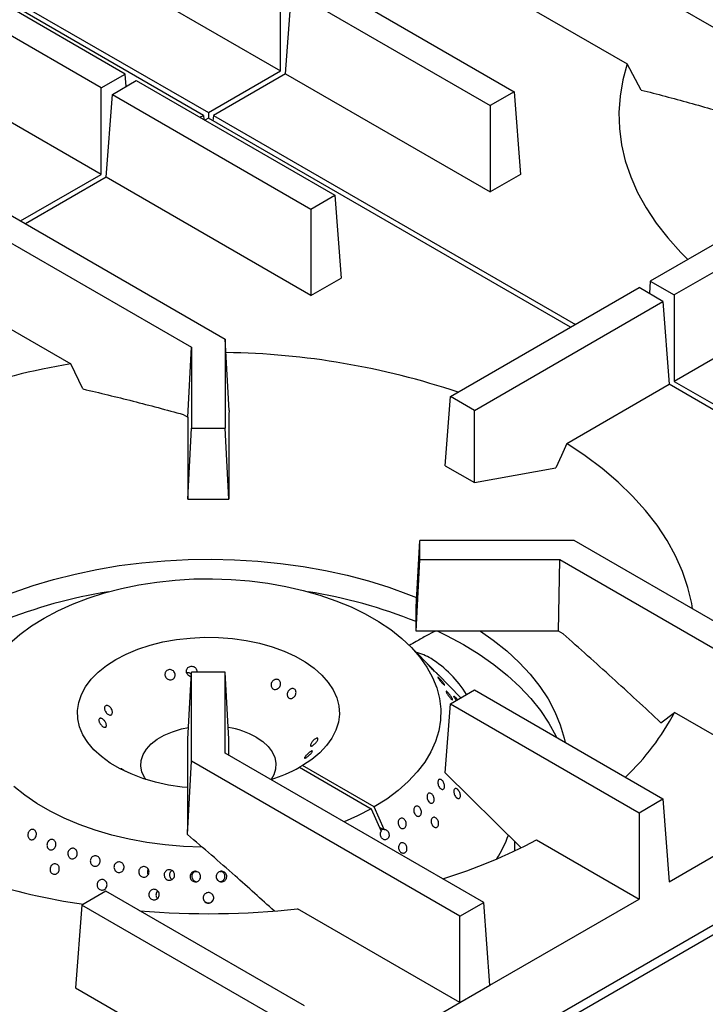
# Model space of a CAD drawing. Units: millimetres. Extents: x 5 to 415, y 5 to 292.
# Drawn here: x 353 to 370, y 225 to 248 of the extents above; entities that cross this region are included whole.
import ezdxf

# ---------------------------------------------------------------- set-up
doc = ezdxf.new("R2010")
doc.units = ezdxf.units.MM

msp = doc.modelspace()

# ---------------------------------------------------------------- linework, layer by layer
at = {"color": 7, "linetype": 'Continuous', "lineweight": 25}
for p, q in [((357.677, 245.918), (347.486, 251.801)), ((347.604, 251.869), (357.795, 245.986)), ((364.009, 251.312), (370.357, 247.647)), ((354.653, 249.769), (359.501, 246.971)), ((355.824, 246.893), (351.125, 249.606)), ((355.258, 246.567), (350.559, 249.279)), ((363.86, 249.352), (367.703, 247.134)), ((359.501, 246.971), (359.501, 249.016)), ((360.332, 249.189), (365.031, 246.477)), ((359.618, 246.903), (359.766, 248.863)), ((359.766, 248.863), (364.465, 246.15)), ((406.056, 247.499), (354.684, 217.843)), ((355.258, 244.521), (350.411, 247.32)), ((368.033, 246.517), (367.703, 247.134)), ((355.258, 246.567), (355.824, 246.893)), ((355.846, 246.6), (355.824, 246.893)), ((357.795, 245.986), (359.501, 246.971)), ((359.618, 246.903), (357.912, 245.918)), ((359.618, 246.903), (364.465, 244.105)), ((355.523, 246.413), (356.089, 246.74)), ((356.089, 246.74), (360.788, 244.027)), ((355.258, 244.521), (355.258, 246.567)), ((365.031, 246.477), (364.465, 246.15)), ((365.031, 246.477), (365.179, 244.517)), ((355.375, 244.454), (355.523, 246.413)), ((355.523, 246.413), (360.222, 243.701)), ((357.795, 245.986), (357.795, 245.851)), ((364.465, 246.15), (364.465, 244.105)), ((357.595, 245.871), (357.677, 245.918)), ((357.677, 245.918), (357.685, 245.819)), ((357.795, 245.851), (357.712, 245.803)), ((366.363, 240.904), (357.795, 245.851)), ((357.912, 245.918), (357.902, 245.788)), ((357.912, 245.918), (366.48, 240.972)), ((372.715, 244.571), (368.251, 241.995)), ((353.352, 243.421), (355.258, 244.521)), ((355.375, 244.454), (353.47, 243.354)), ((360.222, 241.656), (355.375, 244.454)), ((365.179, 244.517), (364.465, 244.105)), ((351.846, 244.291), (358.195, 240.626)), ((373.28, 244.245), (368.817, 241.668)), ((351.281, 243.964), (357.395, 240.435)), ((360.222, 243.701), (360.788, 244.027)), ((360.788, 244.027), (360.936, 242.068)), ((360.222, 243.701), (360.222, 241.656)), ((351.133, 242.004), (354.537, 240.039)), ((360.222, 241.656), (360.936, 242.068)), ((363.522, 239.265), (367.986, 241.842)), ((368.551, 241.515), (367.986, 241.842)), ((368.251, 241.995), (368.229, 241.701)), ((368.251, 241.995), (368.817, 241.668)), ((368.817, 241.668), (368.817, 239.623)), ((364.088, 238.938), (368.551, 241.515)), ((368.551, 241.515), (368.7, 239.555)), ((371.241, 241.022), (368.817, 239.623)), ((358.195, 240.626), (358.195, 238.518)), ((358.286, 238.936), (358.195, 240.626)), ((357.307, 238.781), (357.395, 240.435)), ((357.395, 240.435), (357.395, 238.518)), ((354.827, 239.446), (354.537, 240.039)), ((366.276, 238.156), (368.7, 239.555)), ((378.891, 233.672), (368.7, 239.555)), ((368.817, 239.623), (379.008, 233.74)), ((363.399, 237.628), (363.522, 239.265)), ((364.088, 238.938), (363.522, 239.265)), ((357.199, 238.843), (357.307, 238.781)), ((357.307, 238.781), (357.307, 236.835)), ((358.286, 238.936), (358.282, 238.847)), ((358.282, 238.847), (358.282, 236.835)), ((364.088, 237.23), (364.088, 238.938)), ((357.307, 236.835), (357.395, 238.518)), ((357.395, 238.518), (358.195, 238.518)), ((358.282, 236.835), (358.195, 238.518)), ((363.399, 237.628), (364.088, 237.23)), ((364.088, 237.23), (366.016, 237.58)), ((357.307, 236.835), (358.282, 236.835)), ((362.707, 234.28), (362.795, 235.863)), ((362.795, 235.401), (362.795, 235.863)), ((366.446, 235.863), (362.795, 235.863)), ((372.794, 232.198), (366.446, 235.863)), ((362.707, 233.717), (362.795, 235.401)), ((366.114, 235.401), (362.795, 235.401)), ((366.078, 233.717), (366.114, 235.401)), ((372.228, 231.871), (366.114, 235.401)), ((362.707, 233.717), (362.707, 234.28)), ((366.078, 233.717), (362.707, 233.717)), ((366.186, 233.655), (366.078, 233.717)), ((363.113, 232.807), (362.574, 233.353)), ((357.307, 231.163), (357.395, 232.745)), ((358.195, 232.745), (357.395, 232.745)), ((357.395, 230.638), (357.395, 232.745)), ((358.195, 230.829), (358.195, 232.745)), ((358.282, 231.163), (358.195, 232.745)), ((363.769, 232.141), (363.231, 232.687)), ((363.522, 231.999), (364.088, 232.325)), ((364.088, 232.325), (368.551, 229.749)), ((357.795, 219.875), (379.008, 232.121)), ((363.399, 230.362), (363.522, 231.999)), ((363.522, 231.999), (367.986, 229.422)), ((368.503, 231.55), (368.824, 231.792)), ((372.228, 229.826), (368.824, 231.792)), ((357.307, 229.15), (357.307, 231.163)), ((358.282, 230.779), (358.282, 231.163)), ((364.309, 227.299), (358.195, 230.829)), ((357.303, 228.904), (357.395, 230.638)), ((363.743, 226.973), (357.395, 230.638)), ((360.022, 230.536), (359.951, 230.495)), ((359.951, 230.495), (361.648, 229.516)), ((361.719, 229.557), (360.022, 230.536)), ((363.399, 230.362), (365.19, 228.598)), ((367.986, 229.422), (368.551, 229.749)), ((368.551, 229.749), (368.7, 227.789)), ((368.7, 227.789), (372.228, 229.826)), ((361.648, 229.516), (361.886, 228.987)), ((361.957, 229.028), (361.719, 229.557)), ((367.986, 229.422), (367.986, 227.377)), ((357.303, 228.904), (357.307, 229.15)), ((361.936, 229.023), (361.846, 229.075)), ((361.957, 229.028), (361.936, 229.023)), ((365.045, 228.519), (365.045, 228.741)), ((365.562, 228.776), (367.986, 227.377)), ((356.36, 227.971), (356.369, 227.954)), ((357.519, 228.02), (357.483, 228.022)), ((358.103, 228.022), (358.074, 228.02)), ((355.367, 227.563), (354.802, 227.236)), ((360.066, 224.85), (355.367, 227.563)), ((356.574, 227.41), (356.591, 227.392)), ((364.457, 225.34), (367.986, 227.377)), ((354.802, 227.236), (354.653, 225.277)), ((359.501, 224.524), (354.802, 227.236)), ((363.743, 224.928), (359.901, 227.146)), ((363.743, 226.973), (364.309, 227.299)), ((364.457, 225.34), (364.309, 227.299)), ((363.743, 224.928), (363.743, 226.973)), ((354.653, 225.277), (359.501, 222.478)), ((363.743, 224.928), (364.457, 225.34)), ((360.214, 222.891), (363.743, 224.928))]:
    msp.add_line(p, q, dxfattribs=at)
at = {"color": 7, "linetype": 'Continuous', "lineweight": 25, "flags": 128}
for points in [[(367.703, 247.134), (367.6, 246.755), (367.535, 246.373), (367.509, 245.989), (367.521, 245.605), (367.571, 245.222), (367.66, 244.841), (367.787, 244.464), (367.952, 244.092), (368.153, 243.726), (368.391, 243.368), (368.664, 243.017), (368.972, 242.677), (369.141, 242.508)], [(366.276, 238.156), (366.149, 237.874), (366.016, 237.58)], [(369.252, 234.243), (369.231, 234.368), (369.142, 234.749), (369.016, 235.126), (368.851, 235.498), (368.65, 235.864), (368.412, 236.223), (368.139, 236.573), (367.831, 236.913), (367.49, 237.243), (367.116, 237.561), (366.711, 237.865), (366.276, 238.156)], [(352.869, 234.512), (353.173, 234.631), (353.645, 234.795), (354.133, 234.941), (354.638, 235.068), (355.155, 235.177), (355.684, 235.266), (356.221, 235.335), (356.765, 235.383), (357.313, 235.412), (357.864, 235.419), (358.414, 235.406), (358.961, 235.373), (359.504, 235.319), (360.039, 235.245), (360.565, 235.151), (361.079, 235.038), (361.58, 234.906), (362.065, 234.755), (362.531, 234.587), (362.72, 234.512)], [(353.09, 233.426), (353.334, 233.638), (353.606, 233.839), (353.906, 234.026), (354.23, 234.199), (354.578, 234.356), (354.946, 234.497), (355.333, 234.62), (355.735, 234.725), (356.151, 234.811), (356.578, 234.878), (357.012, 234.924), (357.451, 234.95), (357.893, 234.956), (358.334, 234.941), (358.771, 234.906), (359.202, 234.851), (359.624, 234.775), (360.035, 234.681), (360.43, 234.568), (360.809, 234.437), (361.169, 234.289), (361.506, 234.124), (361.82, 233.945), (362.108, 233.752), (362.368, 233.545), (362.598, 233.328), (362.798, 233.1), (362.965, 232.864), (363.099, 232.622), (363.198, 232.373), (363.263, 232.121), (363.293, 231.867), (363.287, 231.612), (363.246, 231.358), (363.169, 231.107), (363.058, 230.86), (362.913, 230.619), (362.735, 230.386), (362.525, 230.161), (362.285, 229.948), (362.016, 229.745), (361.719, 229.557), (361.719, 229.557)], [(363.22, 233.717), (363.429, 233.615), (363.828, 233.399)], [(364.231, 233.717), (364.531, 233.505), (364.853, 233.247), (365.145, 232.977), (365.405, 232.698), (365.635, 232.409), (365.831, 232.112), (365.993, 231.808), (366.121, 231.499), (366.214, 231.186), (366.237, 231.085)], [(357.307, 230.014), (357.177, 230.027), (356.854, 230.076), (356.541, 230.144), (356.244, 230.232), (355.964, 230.337), (355.705, 230.459), (355.471, 230.597), (355.264, 230.748), (355.086, 230.911), (354.94, 231.084), (354.826, 231.265), (354.747, 231.453), (354.704, 231.644), (354.696, 231.837), (354.725, 232.029), (354.789, 232.218), (354.887, 232.402), (355.02, 232.579), (355.185, 232.747), (355.38, 232.903), (355.603, 233.047), (355.851, 233.175), (356.122, 233.288), (356.413, 233.383), (356.719, 233.46), (357.038, 233.517), (357.366, 233.554), (357.699, 233.57), (358.033, 233.565), (358.364, 233.54), (358.688, 233.495), (359.002, 233.429), (359.302, 233.345), (359.585, 233.242), (359.847, 233.123), (360.085, 232.987), (360.296, 232.838), (360.479, 232.677), (360.63, 232.505), (360.748, 232.325), (360.833, 232.138), (360.881, 231.947), (360.894, 231.755), (360.872, 231.562), (360.813, 231.372), (360.719, 231.187), (360.592, 231.009), (360.432, 230.84), (360.241, 230.682), (360.022, 230.536), (360.022, 230.536)], [(363.828, 233.399), (364.202, 233.168), (364.55, 232.925), (364.87, 232.669), (365.161, 232.401), (365.421, 232.124), (365.651, 231.837), (365.848, 231.543), (366.012, 231.242), (366.03, 231.205)], [(356.312, 230.21), (356.285, 230.251), (356.223, 230.385), (356.196, 230.522), (356.205, 230.66), (356.249, 230.795), (356.328, 230.926), (356.44, 231.048), (356.582, 231.159), (356.751, 231.256), (356.944, 231.338), (357.155, 231.403), (357.323, 231.439)], [(358.926, 231.209), (359.082, 231.105), (359.209, 230.988), (359.305, 230.861), (359.367, 230.728), (359.394, 230.591), (359.385, 230.453), (359.34, 230.317), (359.278, 230.21)], [(357.643, 228.607), (357.206, 228.624), (356.769, 228.662), (356.339, 228.719), (355.918, 228.797), (355.51, 228.893), (355.115, 229.008), (354.739, 229.141), (354.382, 229.291), (354.047, 229.458), (353.736, 229.639), (353.451, 229.834), (353.194, 230.041)], [(361.648, 229.516), (361.321, 229.345), (361.009, 229.205)]]:
    msp.add_lwpolyline(points, dxfattribs=at)
at = {"color": 7, "linetype": 'Continuous', "lineweight": 25}
for centre, radius, start, end in [((357.94, 222.186), 18.123, 71.4623, 89.139), ((357.279, 223.644), 16.623, 99.4925, 108.9226), ((357.362, 222.718), 12.086, 99.1694, 111.7561), ((358.258, 222.828), 11.972, 68.1837, 80.8908), ((362.395, 231.951), 1.3, 59.0694, 76.2754), ((361.704, 230.884), 2.571, 31.2608, 58.0876), ((363.634, 234.529), 5.868, 313.3563, 332.1957), ((357.921, 229.383), 2.085, 61.1757, 80.4513), ((358.204, 233.676), 3.629, 287.2156, 298.7862), ((357.037, 242.589), 15.489, 243.0947, 261.8344), ((359.272, 240.821), 13.588, 287.4335, 297.5737), ((362.073, 229.917), 3.002, 328.0492, 340.0676), ((357.794, 246.83), 19.797, 265.2916, 276.1095)]:
    msp.add_arc(centre, radius, start, end, dxfattribs=at)
msp.add_ellipse((362.042, 228.921), major_axis=(0.175, -0.066), ratio=0.449141, start_param=2.3764, end_param=2.919785, dxfattribs=at)
for points, knots in [([(368.033, 246.517), (368.413, 246.42), (369.172, 246.225), (369.937, 245.996), (370.319, 245.882)], [0, 0, 0, 0, 0.499892, 1, 1, 1, 1]), ([(354.827, 239.446), (355.221, 239.352), (356.009, 239.165), (356.803, 238.95), (357.199, 238.843)], [0, 0, 0, 0, 0.499932, 1, 1, 1, 1]), ([(363.169, 233.717), (363.099, 233.683), (362.943, 233.606), (362.74, 233.486), (362.601, 233.406), (362.545, 233.375)], [0, 0, 0, 0, 0.323534, 0.730518, 1, 1, 1, 1]), ([(368.503, 231.55), (368.119, 231.906), (367.35, 232.619), (366.574, 233.309), (366.186, 233.655)], [0, 0, 0, 0, 0.499932, 1, 1, 1, 1]), ([(363.01, 232.909), (363.019, 232.899), (363.036, 232.881), (363.066, 232.85), (363.094, 232.82), (363.117, 232.795), (363.133, 232.776), (363.14, 232.767), (363.136, 232.768), (363.124, 232.78), (363.103, 232.8), (363.077, 232.828), (363.048, 232.859), (363.02, 232.89), (362.995, 232.917), (362.977, 232.938), (362.967, 232.95), (362.967, 232.952), (362.976, 232.943), (362.992, 232.927), (363.005, 232.914), (363.01, 232.909)], [0, 0, 0, 0, 0.053687, 0.107375, 0.161066, 0.214755, 0.268436, 0.322118, 0.375805, 0.429497, 0.483183, 0.536863, 0.590546, 0.644236, 0.697927, 0.75161, 0.80529, 0.858975, 0.912667, 0.966355, 1, 1, 1, 1]), ([(356.787, 232.759), (356.795, 232.769), (356.812, 232.789), (356.85, 232.806), (356.891, 232.81), (356.931, 232.799), (356.967, 232.776), (356.994, 232.742), (357.008, 232.702), (357.009, 232.66), (356.996, 232.621), (356.97, 232.589), (356.936, 232.568), (356.895, 232.56), (356.854, 232.567), (356.817, 232.586), (356.788, 232.617), (356.769, 232.656), (356.764, 232.697), (356.771, 232.733), (356.782, 232.752), (356.787, 232.759)], [0, 0, 0, 0, 0.053682, 0.107364, 0.161027, 0.214685, 0.268368, 0.322067, 0.37575, 0.429406, 0.483068, 0.536759, 0.590457, 0.644126, 0.697778, 0.75145, 0.805149, 0.858838, 0.912497, 0.966155, 1, 1, 1, 1]), ([(357.389, 232.643), (357.38, 232.644), (357.358, 232.646), (357.324, 232.665), (357.295, 232.695), (357.277, 232.734), (357.272, 232.775), (357.281, 232.811), (357.292, 232.83), (357.297, 232.838)], [0, 0, 0, 0, 0.100798, 0.26047, 0.420236, 0.580017, 0.739715, 0.899365, 1, 1, 1, 1]), ([(357.392, 232.69), (357.386, 232.697), (357.371, 232.714), (357.337, 232.729), (357.304, 232.736), (357.285, 232.732), (357.281, 232.731)], [0, 0, 0, 0, 0.207363, 0.54423, 0.881076, 1, 1, 1, 1]), ([(357.297, 232.838), (357.306, 232.848), (357.325, 232.868), (357.363, 232.885), (357.406, 232.889), (357.447, 232.879), (357.483, 232.856), (357.509, 232.823), (357.524, 232.784), (357.522, 232.758), (357.521, 232.745)], [0, 0, 0, 0, 0.126671, 0.253343, 0.379971, 0.506558, 0.633183, 0.759867, 0.886542, 1, 1, 1, 1]), ([(363.238, 232.679), (363.234, 232.683), (363.226, 232.691), (363.204, 232.713), (363.177, 232.741), (363.147, 232.771), (363.125, 232.795), (363.115, 232.805), (363.113, 232.807)], [0, 0, 0, 0, 0.190289, 0.380578, 0.570857, 0.761152, 0.951467, 1, 1, 1, 1]), ([(363.19, 232.728), (363.196, 232.722), (363.211, 232.707), (363.228, 232.689), (363.241, 232.677), (363.243, 232.674), (363.239, 232.678), (363.238, 232.679)], [0, 0, 0, 0, 0.150109, 0.384432, 0.61874, 0.853067, 1, 1, 1, 1]), ([(359.368, 232.571), (359.381, 232.574), (359.406, 232.58), (359.443, 232.572), (359.473, 232.552), (359.494, 232.521), (359.503, 232.482), (359.499, 232.441), (359.483, 232.402), (359.457, 232.368), (359.423, 232.345), (359.385, 232.334), (359.348, 232.337), (359.315, 232.353), (359.29, 232.381), (359.277, 232.418), (359.276, 232.459), (359.288, 232.5), (359.312, 232.535), (359.34, 232.559), (359.36, 232.568), (359.368, 232.571)], [0, 0, 0, 0, 0.053682, 0.107364, 0.161027, 0.214685, 0.268368, 0.322067, 0.37575, 0.429406, 0.483068, 0.536759, 0.590457, 0.644126, 0.697778, 0.75145, 0.805149, 0.858838, 0.912497, 0.966155, 1, 1, 1, 1]), ([(363.275, 232.584), (363.284, 232.574), (363.301, 232.554), (363.329, 232.521), (363.354, 232.49), (363.373, 232.464), (363.384, 232.445), (363.386, 232.436), (363.378, 232.438), (363.363, 232.451), (363.341, 232.473), (363.314, 232.503), (363.287, 232.535), (363.262, 232.568), (363.241, 232.597), (363.227, 232.618), (363.222, 232.63), (363.226, 232.631), (363.239, 232.621), (363.256, 232.603), (363.27, 232.589), (363.275, 232.584)], [0, 0, 0, 0, 0.053688, 0.107375, 0.161067, 0.214755, 0.268437, 0.322118, 0.375806, 0.429497, 0.483183, 0.536864, 0.590547, 0.644237, 0.697927, 0.75161, 0.80529, 0.858976, 0.912668, 0.966356, 1, 1, 1, 1]), ([(359.751, 232.352), (359.763, 232.355), (359.786, 232.361), (359.82, 232.354), (359.847, 232.335), (359.864, 232.305), (359.87, 232.268), (359.864, 232.228), (359.847, 232.189), (359.82, 232.156), (359.788, 232.132), (359.753, 232.12), (359.719, 232.122), (359.689, 232.137), (359.668, 232.164), (359.658, 232.2), (359.66, 232.24), (359.673, 232.28), (359.697, 232.316), (359.724, 232.34), (359.743, 232.348), (359.751, 232.352)], [0, 0, 0, 0, 0.053691, 0.107382, 0.161055, 0.214711, 0.268382, 0.322079, 0.375771, 0.429436, 0.483091, 0.53677, 0.590471, 0.644153, 0.697807, 0.751468, 0.80516, 0.858857, 0.912526, 0.96618, 1, 1, 1, 1]), ([(363.501, 232.218), (363.51, 232.207), (363.527, 232.185), (363.549, 232.151), (363.565, 232.123), (363.572, 232.103), (363.571, 232.092), (363.561, 232.094), (363.544, 232.107), (363.521, 232.129), (363.496, 232.159), (363.47, 232.194), (363.448, 232.228), (363.43, 232.258), (363.42, 232.281), (363.417, 232.295), (363.424, 232.297), (363.439, 232.287), (363.46, 232.267), (363.482, 232.242), (363.496, 232.225), (363.501, 232.218)], [0, 0, 0, 0, 0.053691, 0.107382, 0.161071, 0.214753, 0.268434, 0.322121, 0.375813, 0.4295, 0.48318, 0.536862, 0.590552, 0.644243, 0.697927, 0.751607, 0.805292, 0.858983, 0.912672, 0.966353, 1, 1, 1, 1]), ([(363.662, 232.08), (363.659, 232.083), (363.648, 232.098), (363.63, 232.124), (363.612, 232.152), (363.602, 232.172), (363.601, 232.182), (363.608, 232.18), (363.624, 232.168), (363.646, 232.146), (363.669, 232.12), (363.683, 232.102), (363.689, 232.095)], [0, 0, 0, 0, 0.038865, 0.150061, 0.261254, 0.372433, 0.483609, 0.594799, 0.705996, 0.817184, 0.92836, 1, 1, 1, 1]), ([(355.341, 231.854), (355.339, 231.866), (355.333, 231.891), (355.338, 231.923), (355.354, 231.946), (355.378, 231.958), (355.408, 231.957), (355.44, 231.943), (355.471, 231.918), (355.498, 231.885), (355.516, 231.846), (355.524, 231.808), (355.522, 231.773), (355.51, 231.747), (355.489, 231.732), (355.461, 231.73), (355.43, 231.74), (355.398, 231.762), (355.371, 231.793), (355.351, 231.826), (355.344, 231.846), (355.341, 231.854)], [0, 0, 0, 0, 0.053691, 0.107382, 0.161055, 0.214711, 0.268382, 0.322079, 0.375771, 0.429436, 0.483091, 0.53677, 0.590471, 0.644153, 0.697807, 0.751468, 0.80516, 0.858857, 0.912526, 0.96618, 1, 1, 1, 1]), ([(355.213, 231.563), (355.209, 231.574), (355.201, 231.598), (355.202, 231.627), (355.213, 231.648), (355.232, 231.657), (355.259, 231.655), (355.29, 231.64), (355.32, 231.615), (355.347, 231.583), (355.368, 231.546), (355.38, 231.51), (355.383, 231.478), (355.375, 231.454), (355.359, 231.441), (355.335, 231.441), (355.306, 231.452), (355.276, 231.474), (355.247, 231.505), (355.226, 231.536), (355.217, 231.555), (355.213, 231.563)], [0, 0, 0, 0, 0.053682, 0.107364, 0.161027, 0.214685, 0.268368, 0.322067, 0.37575, 0.429406, 0.483068, 0.536759, 0.590457, 0.644126, 0.697778, 0.75145, 0.805149, 0.858838, 0.912497, 0.966155, 1, 1, 1, 1]), ([(360.376, 231.186), (360.38, 231.184), (360.388, 231.179), (360.388, 231.158), (360.377, 231.132), (360.357, 231.1), (360.33, 231.068), (360.3, 231.038), (360.27, 231.014), (360.242, 230.999), (360.222, 230.993), (360.21, 230.999), (360.207, 231.015), (360.214, 231.04), (360.231, 231.071), (360.255, 231.104), (360.283, 231.136), (360.314, 231.163), (360.342, 231.181), (360.364, 231.188), (360.373, 231.187), (360.376, 231.186)], [0, 0, 0, 0, 0.053682, 0.107364, 0.161027, 0.214685, 0.268368, 0.322067, 0.37575, 0.429406, 0.483068, 0.536759, 0.590457, 0.644126, 0.697778, 0.75145, 0.805149, 0.858838, 0.912497, 0.966155, 1, 1, 1, 1]), ([(360.248, 230.882), (360.251, 230.88), (360.257, 230.877), (360.251, 230.86), (360.236, 230.838), (360.212, 230.81), (360.182, 230.781), (360.149, 230.754), (360.118, 230.731), (360.092, 230.715), (360.074, 230.708), (360.065, 230.711), (360.067, 230.724), (360.08, 230.744), (360.101, 230.771), (360.129, 230.801), (360.16, 230.83), (360.191, 230.856), (360.219, 230.874), (360.238, 230.882), (360.246, 230.882), (360.248, 230.882)], [0, 0, 0, 0, 0.053691, 0.107382, 0.161055, 0.214711, 0.268382, 0.322079, 0.375771, 0.429436, 0.483091, 0.53677, 0.590471, 0.644153, 0.697807, 0.751468, 0.80516, 0.858857, 0.912526, 0.96618, 1, 1, 1, 1]), ([(355.722, 230.468), (355.723, 230.468), (355.726, 230.469), (355.743, 230.46), (355.769, 230.444), (355.799, 230.424), (355.82, 230.41), (355.829, 230.404)], [0, 0, 0, 0, 0.189293, 0.403518, 0.61763, 0.831703, 1, 1, 1, 1]), ([(363.382, 230.02), (363.379, 230.01), (363.372, 229.99), (363.352, 229.974), (363.328, 229.971), (363.3, 229.981), (363.273, 230.004), (363.249, 230.037), (363.232, 230.076), (363.223, 230.117), (363.223, 230.155), (363.232, 230.186), (363.249, 230.206), (363.272, 230.214), (363.299, 230.207), (363.326, 230.188), (363.351, 230.158), (363.37, 230.12), (363.383, 230.08), (363.386, 230.045), (363.383, 230.027), (363.382, 230.02)], [0, 0, 0, 0, 0.053681, 0.107362, 0.161043, 0.214732, 0.268423, 0.322109, 0.375789, 0.429472, 0.483163, 0.536853, 0.590536, 0.644216, 0.697902, 0.751593, 0.805281, 0.858962, 0.912644, 0.966332, 1, 1, 1, 1]), ([(363.677, 229.768), (363.669, 229.776), (363.651, 229.79), (363.628, 229.824), (363.611, 229.863), (363.602, 229.903), (363.601, 229.941), (363.609, 229.97), (363.626, 229.989), (363.648, 229.995), (363.673, 229.987), (363.7, 229.967), (363.724, 229.936), (363.744, 229.898), (363.756, 229.858), (363.76, 229.819), (363.755, 229.787), (363.741, 229.765), (363.72, 229.754), (363.697, 229.757), (363.683, 229.765), (363.677, 229.768)], [0, 0, 0, 0, 0.053683, 0.107367, 0.161048, 0.214733, 0.268423, 0.322112, 0.375795, 0.429476, 0.483164, 0.536855, 0.590542, 0.644223, 0.697906, 0.751596, 0.805286, 0.858971, 0.912652, 0.966337, 1, 1, 1, 1]), ([(363.135, 229.764), (363.137, 229.75), (363.14, 229.723), (363.133, 229.687), (363.117, 229.661), (363.094, 229.646), (363.066, 229.644), (363.036, 229.656), (363.009, 229.681), (362.986, 229.715), (362.971, 229.756), (362.966, 229.797), (362.97, 229.835), (362.983, 229.865), (363.005, 229.884), (363.031, 229.889), (363.06, 229.881), (363.088, 229.86), (363.112, 229.828), (363.128, 229.794), (363.133, 229.772), (363.135, 229.764)], [0, 0, 0, 0, 0.053691, 0.107382, 0.16107, 0.214751, 0.268433, 0.322121, 0.375812, 0.429498, 0.483178, 0.536861, 0.590552, 0.644242, 0.697925, 0.751605, 0.805291, 0.858983, 0.91267, 0.966351, 1, 1, 1, 1]), ([(362.833, 229.407), (362.829, 229.395), (362.823, 229.371), (362.802, 229.347), (362.775, 229.334), (362.744, 229.335), (362.713, 229.35), (362.686, 229.378), (362.665, 229.414), (362.653, 229.455), (362.652, 229.496), (362.661, 229.533), (362.679, 229.562), (362.704, 229.578), (362.734, 229.581), (362.765, 229.57), (362.793, 229.546), (362.816, 229.513), (362.831, 229.473), (362.836, 229.436), (362.834, 229.415), (362.833, 229.407)], [0, 0, 0, 0, 0.053685, 0.107371, 0.161052, 0.214734, 0.268423, 0.322114, 0.375799, 0.429479, 0.483163, 0.536854, 0.590543, 0.644226, 0.697906, 0.751593, 0.805284, 0.858971, 0.912652, 0.966334, 1, 1, 1, 1]), ([(362.47, 229.106), (362.465, 229.095), (362.455, 229.073), (362.429, 229.052), (362.398, 229.043), (362.364, 229.049), (362.333, 229.069), (362.307, 229.1), (362.29, 229.138), (362.283, 229.18), (362.287, 229.221), (362.301, 229.256), (362.325, 229.281), (362.355, 229.293), (362.387, 229.292), (362.419, 229.276), (362.447, 229.249), (362.467, 229.212), (362.477, 229.171), (362.478, 229.134), (362.472, 229.114), (362.47, 229.106)], [0, 0, 0, 0, 0.053684, 0.107368, 0.161049, 0.214732, 0.268422, 0.322112, 0.375796, 0.429476, 0.483161, 0.536853, 0.590541, 0.644222, 0.697903, 0.751592, 0.805283, 0.858969, 0.912649, 0.966332, 1, 1, 1, 1]), ([(363.127, 229.088), (363.118, 229.096), (363.1, 229.113), (363.079, 229.149), (363.067, 229.19), (363.064, 229.231), (363.072, 229.268), (363.089, 229.296), (363.113, 229.313), (363.141, 229.316), (363.171, 229.304), (363.199, 229.281), (363.222, 229.247), (363.237, 229.207), (363.243, 229.166), (363.239, 229.127), (363.226, 229.096), (363.204, 229.076), (363.176, 229.068), (363.149, 229.074), (363.133, 229.084), (363.127, 229.088)], [0, 0, 0, 0, 0.053683, 0.107367, 0.161048, 0.214733, 0.268423, 0.322112, 0.375795, 0.429476, 0.483164, 0.536855, 0.590542, 0.644223, 0.697906, 0.751596, 0.805286, 0.858971, 0.912652, 0.966337, 1, 1, 1, 1]), ([(353.543, 228.817), (353.537, 228.828), (353.524, 228.849), (353.519, 228.891), (353.524, 228.933), (353.541, 228.972), (353.567, 229.003), (353.598, 229.023), (353.633, 229.03), (353.667, 229.023), (353.695, 229.002), (353.715, 228.97), (353.725, 228.93), (353.724, 228.888), (353.71, 228.847), (353.687, 228.813), (353.656, 228.789), (353.622, 228.778), (353.587, 228.782), (353.56, 228.796), (353.548, 228.811), (353.543, 228.817)], [0, 0, 0, 0, 0.05369, 0.10738, 0.161071, 0.214756, 0.268436, 0.32212, 0.375811, 0.429501, 0.483183, 0.536863, 0.59055, 0.644241, 0.697929, 0.75161, 0.805291, 0.85898, 0.912672, 0.966357, 1, 1, 1, 1]), ([(361.957, 229.028), (361.967, 229.027), (361.989, 229.025), (362.02, 229.005), (362.047, 228.975), (362.064, 228.937), (362.071, 228.894), (362.067, 228.858), (362.055, 228.827), (362.035, 228.801), (362.005, 228.782), (361.971, 228.778), (361.936, 228.788), (361.905, 228.81), (361.881, 228.844), (361.867, 228.884), (361.864, 228.926), (361.871, 228.962), (361.882, 228.98), (361.886, 228.987)], [0, 0, 0, 0, 0.056559, 0.11833, 0.180104, 0.24187, 0.303631, 0.365397, 0.404134, 0.465899, 0.527664, 0.589425, 0.65119, 0.712963, 0.774735, 0.836499, 0.898261, 0.960029, 1, 1, 1, 1]), ([(353.976, 228.636), (353.975, 228.65), (353.973, 228.678), (353.986, 228.719), (354.008, 228.754), (354.039, 228.779), (354.075, 228.791), (354.111, 228.789), (354.144, 228.773), (354.17, 228.745), (354.186, 228.708), (354.19, 228.666), (354.182, 228.624), (354.163, 228.586), (354.134, 228.558), (354.099, 228.542), (354.062, 228.539), (354.027, 228.551), (353.999, 228.576), (353.982, 228.606), (353.977, 228.628), (353.976, 228.636)], [0, 0, 0, 0, 0.053685, 0.10737, 0.161051, 0.214733, 0.268422, 0.322113, 0.375798, 0.429477, 0.483162, 0.536853, 0.590542, 0.644224, 0.697905, 0.751592, 0.805284, 0.85897, 0.912651, 0.966334, 1, 1, 1, 1]), ([(359.355, 227.094), (359.046, 227.374), (358.365, 227.989), (357.678, 228.581), (357.303, 228.904)], [0, 0, 0, 0, 0.454825, 1, 1, 1, 1]), ([(354.473, 228.418), (354.471, 228.432), (354.467, 228.46), (354.476, 228.502), (354.497, 228.538), (354.527, 228.566), (354.563, 228.581), (354.601, 228.581), (354.637, 228.568), (354.667, 228.542), (354.687, 228.506), (354.695, 228.465), (354.69, 228.422), (354.673, 228.384), (354.645, 228.353), (354.61, 228.334), (354.572, 228.329), (354.534, 228.338), (354.503, 228.36), (354.482, 228.389), (354.476, 228.41), (354.473, 228.418)], [0, 0, 0, 0, 0.053685, 0.107371, 0.161052, 0.214734, 0.268423, 0.322114, 0.375798, 0.429478, 0.483162, 0.536853, 0.590543, 0.644225, 0.697906, 0.751593, 0.805284, 0.858971, 0.912652, 0.966334, 1, 1, 1, 1]), ([(362.344, 228.488), (362.335, 228.498), (362.317, 228.516), (362.299, 228.555), (362.292, 228.597), (362.297, 228.638), (362.312, 228.674), (362.336, 228.7), (362.367, 228.713), (362.401, 228.712), (362.433, 228.697), (362.462, 228.67), (362.482, 228.633), (362.493, 228.592), (362.493, 228.55), (362.481, 228.512), (362.459, 228.483), (362.43, 228.466), (362.397, 228.463), (362.367, 228.472), (362.351, 228.484), (362.344, 228.488)], [0, 0, 0, 0, 0.053683, 0.107367, 0.161048, 0.214733, 0.268423, 0.322112, 0.375795, 0.429476, 0.483164, 0.536855, 0.590542, 0.644223, 0.697906, 0.751596, 0.805286, 0.858971, 0.912652, 0.966337, 1, 1, 1, 1]), ([(355.01, 228.327), (355.017, 228.339), (355.03, 228.364), (355.062, 228.39), (355.1, 228.403), (355.139, 228.403), (355.176, 228.388), (355.207, 228.361), (355.227, 228.324), (355.234, 228.282), (355.228, 228.24), (355.21, 228.202), (355.18, 228.172), (355.144, 228.154), (355.104, 228.151), (355.066, 228.161), (355.033, 228.185), (355.01, 228.219), (354.999, 228.259), (355, 228.297), (355.007, 228.318), (355.01, 228.327)], [0, 0, 0, 0, 0.053686, 0.107371, 0.161062, 0.214752, 0.268435, 0.322115, 0.375801, 0.429493, 0.48318, 0.536861, 0.590543, 0.644232, 0.697923, 0.751608, 0.805288, 0.858972, 0.912663, 0.966353, 1, 1, 1, 1]), ([(355.568, 228.173), (355.573, 228.186), (355.585, 228.212), (355.616, 228.24), (355.654, 228.256), (355.694, 228.259), (355.734, 228.247), (355.767, 228.222), (355.79, 228.187), (355.801, 228.146), (355.799, 228.104), (355.783, 228.064), (355.755, 228.032), (355.719, 228.012), (355.678, 228.005), (355.638, 228.012), (355.603, 228.033), (355.576, 228.066), (355.561, 228.105), (355.559, 228.143), (355.565, 228.165), (355.568, 228.173)], [0, 0, 0, 0, 0.053686, 0.107371, 0.161061, 0.214751, 0.268434, 0.322114, 0.3758, 0.429492, 0.48318, 0.536861, 0.590542, 0.644231, 0.697922, 0.751608, 0.805288, 0.858971, 0.912662, 0.966352, 1, 1, 1, 1]), ([(354.049, 228.071), (354.049, 228.085), (354.049, 228.113), (354.065, 228.153), (354.09, 228.185), (354.123, 228.207), (354.16, 228.215), (354.197, 228.209), (354.229, 228.189), (354.254, 228.158), (354.267, 228.119), (354.268, 228.077), (354.257, 228.036), (354.235, 228), (354.203, 227.975), (354.167, 227.963), (354.129, 227.964), (354.095, 227.98), (354.068, 228.008), (354.053, 228.04), (354.05, 228.062), (354.049, 228.071)], [0, 0, 0, 0, 0.053683, 0.107367, 0.161048, 0.214733, 0.268423, 0.322112, 0.375795, 0.429476, 0.483164, 0.536855, 0.590542, 0.644223, 0.697906, 0.751596, 0.805286, 0.858971, 0.912652, 0.966337, 1, 1, 1, 1]), ([(356.154, 227.977), (356.15, 227.99), (356.143, 228.017), (356.149, 228.06), (356.168, 228.098), (356.198, 228.128), (356.236, 228.145), (356.278, 228.149), (356.318, 228.139), (356.353, 228.115), (356.378, 228.081), (356.391, 228.04), (356.39, 227.997), (356.375, 227.957), (356.348, 227.925), (356.311, 227.903), (356.27, 227.895), (356.229, 227.901), (356.192, 227.921), (356.167, 227.948), (356.157, 227.969), (356.154, 227.977)], [0, 0, 0, 0, 0.053683, 0.107367, 0.161047, 0.214731, 0.268421, 0.322111, 0.375794, 0.429474, 0.483161, 0.536852, 0.590539, 0.64422, 0.697902, 0.751591, 0.805282, 0.858967, 0.912647, 0.966331, 1, 1, 1, 1]), ([(356.375, 228.081), (356.374, 228.08), (356.364, 228.068), (356.355, 228.039), (356.352, 228.002), (356.358, 227.979), (356.36, 227.971)], [0, 0, 0, 0, 0.039427, 0.405111, 0.770732, 1, 1, 1, 1]), ([(356.935, 227.841), (356.923, 227.835), (356.897, 227.823), (356.855, 227.822), (356.814, 227.835), (356.78, 227.86), (356.757, 227.896), (356.746, 227.937), (356.749, 227.98), (356.767, 228.019), (356.796, 228.05), (356.833, 228.069), (356.875, 228.075), (356.917, 228.067), (356.953, 228.045), (356.981, 228.012), (356.996, 227.972), (356.997, 227.93), (356.984, 227.889), (356.961, 227.859), (356.943, 227.846), (356.935, 227.841)], [0, 0, 0, 0, 0.053685, 0.107371, 0.161052, 0.214734, 0.268423, 0.322114, 0.375799, 0.429479, 0.483163, 0.536854, 0.590543, 0.644226, 0.697906, 0.751593, 0.805284, 0.858971, 0.912652, 0.966334, 1, 1, 1, 1]), ([(356.936, 228.053), (356.93, 228.05), (356.912, 228.041), (356.89, 228.013), (356.874, 227.974), (356.872, 227.931), (356.885, 227.891), (356.908, 227.857), (356.93, 227.843), (356.94, 227.837)], [0, 0, 0, 0, 0.070266, 0.22902, 0.387845, 0.546654, 0.705403, 0.86412, 1, 1, 1, 1]), ([(357.381, 227.843), (357.375, 227.855), (357.362, 227.88), (357.359, 227.923), (357.37, 227.964), (357.395, 228), (357.429, 228.025), (357.47, 228.037), (357.513, 228.035), (357.552, 228.019), (357.585, 227.991), (357.606, 227.954), (357.613, 227.912), (357.606, 227.87), (357.586, 227.832), (357.554, 227.803), (357.515, 227.787), (357.472, 227.784), (357.431, 227.796), (357.4, 227.817), (357.387, 227.835), (357.381, 227.843)], [0, 0, 0, 0, 0.053685, 0.10737, 0.161051, 0.214733, 0.268422, 0.322113, 0.375798, 0.429477, 0.483162, 0.536853, 0.590542, 0.644224, 0.697905, 0.751592, 0.805284, 0.85897, 0.912651, 0.966334, 1, 1, 1, 1]), ([(357.494, 228.034), (357.491, 228.033), (357.475, 228.031), (357.448, 228.013), (357.419, 227.981), (357.404, 227.941), (357.402, 227.899), (357.414, 227.858), (357.44, 227.823), (357.475, 227.8), (357.503, 227.789), (357.517, 227.79), (357.517, 227.79)], [0, 0, 0, 0, 0.026379, 0.147661, 0.269018, 0.390438, 0.511855, 0.633229, 0.754572, 0.875915, 0.997267, 1, 1, 1, 1]), ([(358.208, 227.843), (358.199, 227.831), (358.182, 227.809), (358.143, 227.79), (358.101, 227.783), (358.059, 227.791), (358.022, 227.813), (357.994, 227.845), (357.979, 227.885), (357.977, 227.928), (357.99, 227.969), (358.016, 228.003), (358.051, 228.027), (358.093, 228.038), (358.135, 228.034), (358.174, 228.017), (358.205, 227.987), (358.225, 227.949), (358.231, 227.907), (358.224, 227.87), (358.213, 227.85), (358.208, 227.843)], [0, 0, 0, 0, 0.053691, 0.107381, 0.161069, 0.21475, 0.268432, 0.322121, 0.375812, 0.429497, 0.483177, 0.536861, 0.590552, 0.644241, 0.697923, 0.751604, 0.805291, 0.858982, 0.912669, 0.96635, 1, 1, 1, 1]), ([(358.07, 227.792), (358.077, 227.792), (358.097, 227.792), (358.129, 227.807), (358.161, 227.835), (358.182, 227.873), (358.189, 227.915), (358.182, 227.957), (358.161, 227.994), (358.13, 228.023), (358.105, 228.031), (358.092, 228.035)], [0, 0, 0, 0, 0.053096, 0.172743, 0.292391, 0.412033, 0.531666, 0.651307, 0.770988, 0.890704, 1, 1, 1, 1]), ([(355.164, 227.684), (355.162, 227.698), (355.158, 227.726), (355.169, 227.767), (355.192, 227.803), (355.225, 227.828), (355.263, 227.841), (355.303, 227.84), (355.341, 227.824), (355.371, 227.796), (355.391, 227.759), (355.398, 227.717), (355.392, 227.675), (355.372, 227.637), (355.342, 227.608), (355.305, 227.591), (355.265, 227.588), (355.226, 227.599), (355.193, 227.624), (355.172, 227.654), (355.166, 227.676), (355.164, 227.684)], [0, 0, 0, 0, 0.053683, 0.107367, 0.161048, 0.214733, 0.268423, 0.322112, 0.375795, 0.429476, 0.483164, 0.536855, 0.590542, 0.644223, 0.697906, 0.751596, 0.805286, 0.858971, 0.912652, 0.966337, 1, 1, 1, 1]), ([(356.393, 227.439), (356.39, 227.453), (356.382, 227.48), (356.389, 227.523), (356.408, 227.561), (356.439, 227.59), (356.477, 227.608), (356.519, 227.611), (356.56, 227.6), (356.595, 227.576), (356.62, 227.542), (356.633, 227.501), (356.631, 227.459), (356.616, 227.419), (356.589, 227.386), (356.552, 227.365), (356.511, 227.357), (356.469, 227.363), (356.432, 227.383), (356.406, 227.41), (356.397, 227.431), (356.393, 227.439)], [0, 0, 0, 0, 0.053683, 0.107367, 0.161048, 0.214733, 0.268423, 0.322112, 0.375795, 0.429476, 0.483164, 0.536855, 0.590542, 0.644223, 0.697906, 0.751596, 0.805286, 0.858971, 0.912652, 0.966337, 1, 1, 1, 1]), ([(356.596, 227.571), (356.59, 227.565), (356.573, 227.551), (356.558, 227.516), (356.552, 227.475), (356.559, 227.437), (356.57, 227.418), (356.574, 227.41)], [0, 0, 0, 0, 0.140614, 0.377595, 0.614577, 0.85148, 1, 1, 1, 1]), ([(357.684, 227.347), (357.679, 227.361), (357.668, 227.387), (357.67, 227.43), (357.684, 227.47), (357.712, 227.503), (357.748, 227.525), (357.79, 227.533), (357.833, 227.528), (357.871, 227.508), (357.9, 227.477), (357.918, 227.438), (357.922, 227.396), (357.911, 227.354), (357.888, 227.319), (357.853, 227.293), (357.813, 227.28), (357.77, 227.281), (357.73, 227.297), (357.701, 227.321), (357.689, 227.34), (357.684, 227.347)], [0, 0, 0, 0, 0.053683, 0.107367, 0.161048, 0.214733, 0.268423, 0.322112, 0.375795, 0.429476, 0.483164, 0.536855, 0.590542, 0.644223, 0.697906, 0.751596, 0.805286, 0.858971, 0.912652, 0.966337, 1, 1, 1, 1]), ([(357.672, 227.411), (357.671, 227.404), (357.67, 227.384), (357.681, 227.355), (357.694, 227.337), (357.699, 227.33)], [0, 0, 0, 0, 0.216548, 0.698103, 1, 1, 1, 1]), ([(357.699, 227.33), (357.709, 227.32), (357.73, 227.3), (357.77, 227.286), (357.813, 227.284), (357.853, 227.298), (357.888, 227.323), (357.911, 227.359), (357.921, 227.39), (357.919, 227.407), (357.919, 227.41)], [0, 0, 0, 0, 0.138192, 0.276385, 0.414581, 0.552778, 0.690974, 0.829166, 0.967349, 1, 1, 1, 1])]:
    msp.add_open_spline(points, degree=3, knots=knots, dxfattribs=at)

doc.saveas('drawing.dxf')
